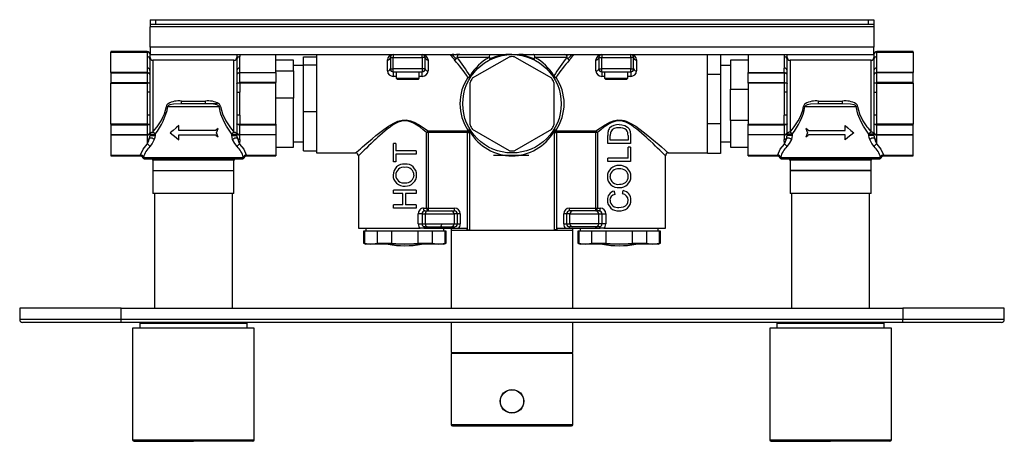
# Model space of a CAD drawing. Units: millimetres. Extents: x 211 to 1323, y 311 to 1149.
# Drawn here: x 211 to 551, y 311 to 456 of the extents above; entities that cross this region are included whole.
import ezdxf

# ---------------------------------------------------------------- set-up
doc = ezdxf.new("R2010")
doc.units = ezdxf.units.MM

msp = doc.modelspace()

# ---------------------------------------------------------------- linework, layer by layer
at = {"color": 7, "linetype": 'Continuous', "lineweight": 25}
for p, q in [((255.89, 456.42), (255.89, 454.92)), ((255.89, 456.42), (257.89, 456.42)), ((257.89, 454.92), (257.89, 456.42)), ((257.89, 456.42), (503.89, 456.42)), ((503.89, 456.42), (503.89, 454.92)), ((503.89, 456.42), (505.89, 456.42)), ((505.89, 456.42), (505.89, 454.92)), ((255.89, 454.92), (257.89, 454.92)), ((255.89, 454.92), (255.89, 453.92)), ((505.89, 453.92), (255.89, 453.92)), ((255.89, 446.92), (255.89, 453.92)), ((257.89, 454.92), (503.89, 454.92)), ((503.89, 454.92), (505.89, 454.92)), ((505.89, 454.92), (505.89, 453.92)), ((505.89, 453.92), (505.89, 446.92)), ((254.89, 445.42), (242.39, 445.42)), ((242.39, 445.42), (242.39, 445.32)), ((505.89, 446.92), (255.89, 446.92)), ((255.89, 446.92), (255.89, 444.42)), ((505.89, 444.42), (505.89, 446.92)), ((519.39, 445.42), (506.89, 445.42)), ((519.39, 445.32), (519.39, 445.42)), ((242.39, 445.32), (254.89, 445.32)), ((242.39, 445.32), (242.39, 445.25)), ((242.39, 445.25), (254.89, 445.25)), ((242.39, 438.17), (242.39, 445.25)), ((254.89, 445.32), (254.89, 445.25)), ((254.89, 445.25), (254.89, 443.69)), ((254.89, 443.69), (254.89, 439.73)), ((255.89, 444.42), (255.89, 444.34)), ((255.89, 444.42), (505.89, 444.42)), ((255.89, 442.83), (255.89, 444.34)), ((284.89, 442.42), (256.89, 442.42)), ((285.89, 444.34), (285.9, 444.42)), ((285.89, 444.34), (285.89, 442.83)), ((286.89, 439.73), (286.89, 443.69)), ((299.39, 438.17), (299.39, 444.42)), ((305.39, 442.42), (299.39, 442.42)), ((305.39, 438.83), (305.39, 442.42)), ((308.89, 443.64), (313.39, 443.64)), ((308.89, 440.79), (308.89, 443.64)), ((313.39, 444.42), (313.39, 440.9)), ((337.89, 438.75), (337.89, 442.53)), ((338.89, 443.42), (339.89, 443.42)), ((338.89, 443.42), (338.89, 439.42)), ((339.89, 444.42), (339.89, 443.42)), ((339.89, 439.42), (339.89, 443.42)), ((339.89, 443.42), (349.89, 443.42)), ((349.89, 443.42), (349.89, 444.42)), ((349.89, 443.42), (349.89, 439.42)), ((350.89, 443.42), (349.89, 443.42)), ((350.89, 439.42), (350.89, 443.42)), ((351.89, 442.53), (351.89, 438.75)), ((362.88, 444.42), (361.75, 444.42)), ((373.03, 443.42), (361.96, 443.42)), ((367.29, 436.31), (379.99, 443.65)), ((381.79, 443.65), (394.49, 436.31)), ((399.82, 443.42), (388.75, 443.42)), ((401.44, 444.42), (401.43, 444.42)), ((409.89, 438.75), (409.89, 442.53)), ((410.89, 443.42), (410.89, 439.42)), ((410.89, 443.42), (411.89, 443.42)), ((411.89, 444.42), (411.89, 443.42)), ((411.89, 439.42), (411.89, 443.42)), ((411.89, 443.42), (421.89, 443.42)), ((421.89, 443.42), (421.89, 444.42)), ((421.89, 443.42), (421.89, 439.42)), ((422.89, 443.42), (421.89, 443.42)), ((422.89, 439.42), (422.89, 443.42)), ((423.89, 442.53), (423.89, 438.75)), ((448.39, 437.94), (448.39, 444.42)), ((452.89, 444.42), (452.89, 437.67)), ((462.39, 442.42), (456.39, 442.42)), ((456.39, 442.42), (456.39, 432.4)), ((462.39, 444.42), (462.39, 438.17)), ((474.89, 443.69), (474.89, 439.73)), ((475.89, 444.42), (475.89, 444.34)), ((475.89, 442.83), (475.89, 444.34)), ((504.89, 442.42), (476.89, 442.42)), ((505.89, 444.34), (505.9, 444.42)), ((505.89, 444.34), (505.89, 442.83)), ((506.89, 445.32), (506.89, 445.25)), ((519.39, 445.32), (506.89, 445.32)), ((506.89, 443.69), (506.89, 445.25)), ((506.89, 445.25), (519.39, 445.25)), ((506.89, 439.73), (506.89, 443.69)), ((519.39, 445.25), (519.39, 445.32)), ((519.39, 445.25), (519.39, 438.17)), ((254.89, 439.73), (254.89, 438.17)), ((255.89, 437.35), (255.89, 438.86)), ((285.89, 438.86), (285.89, 437.35)), ((286.89, 438.17), (286.89, 439.73)), ((299.39, 438.83), (305.39, 438.83)), ((308.89, 440.62), (305.39, 440.62)), ((305.39, 438.83), (305.39, 429.37)), ((308.89, 440.79), (313.39, 440.79)), ((308.89, 424.58), (308.89, 440.79)), ((313.39, 440.9), (313.39, 440.79)), ((313.39, 440.79), (313.39, 440.18)), ((313.39, 440.18), (313.39, 427.42)), ((338.89, 439.42), (339.89, 439.42)), ((349.89, 439.42), (339.89, 439.42)), ((339.89, 438.42), (339.89, 439.42)), ((350.89, 439.42), (349.89, 439.42)), ((349.89, 439.42), (349.89, 438.42)), ((410.89, 439.42), (411.89, 439.42)), ((421.89, 439.42), (411.89, 439.42)), ((411.89, 438.42), (411.89, 439.42)), ((421.89, 439.42), (422.89, 439.42)), ((421.89, 438.42), (421.89, 439.42)), ((456.39, 440.62), (452.89, 440.62)), ((474.89, 438.17), (474.89, 439.73)), ((475.89, 437.35), (475.89, 438.86)), ((505.89, 438.86), (505.89, 437.35)), ((506.89, 438.17), (506.89, 439.73)), ((254.89, 438.17), (242.39, 438.17)), ((242.39, 438.17), (242.39, 438.03)), ((242.39, 438.03), (254.89, 438.03)), ((242.39, 438.03), (242.39, 434.71)), ((254.89, 438.03), (254.89, 438.17)), ((254.89, 438.03), (254.89, 434.71)), ((255.89, 434.4), (255.89, 437.35)), ((285.89, 437.35), (285.89, 434.4)), ((286.89, 438.03), (286.89, 438.17)), ((286.89, 438.17), (299.39, 438.17)), ((286.89, 434.71), (286.89, 438.03)), ((299.39, 438.03), (286.89, 438.03)), ((299.39, 438.17), (299.39, 438.03)), ((299.39, 438.03), (299.39, 434.71)), ((339.89, 438.42), (349.89, 438.42)), ((339.89, 438.42), (339.89, 436.87)), ((340.89, 438.42), (340.89, 436.22)), ((340.89, 436.22), (341.19, 435.92)), ((340.89, 436.22), (348.89, 436.22)), ((341.19, 435.92), (348.59, 435.92)), ((348.59, 435.92), (348.89, 436.22)), ((348.89, 436.22), (348.89, 438.42)), ((349.89, 436.87), (349.89, 438.42)), ((411.89, 438.42), (421.89, 438.42)), ((411.89, 438.42), (411.89, 436.87)), ((412.89, 438.42), (412.89, 436.22)), ((412.89, 436.22), (413.19, 435.92)), ((412.89, 436.22), (420.89, 436.22)), ((413.19, 435.92), (420.59, 435.92)), ((420.59, 435.92), (420.89, 436.22)), ((420.89, 436.22), (420.89, 438.42)), ((421.89, 438.42), (421.89, 436.87)), ((448.39, 437.67), (448.39, 437.94)), ((448.39, 437.67), (452.89, 437.67)), ((448.39, 437.02), (448.39, 437.67)), ((448.39, 427.42), (448.39, 437.02)), ((452.89, 437.67), (452.89, 420.46)), ((462.39, 438.17), (474.89, 438.17)), ((462.39, 438.03), (462.39, 438.17)), ((462.39, 438.03), (474.89, 438.03)), ((462.39, 434.71), (462.39, 438.03)), ((474.89, 438.03), (474.89, 438.17)), ((474.89, 438.03), (474.89, 434.71)), ((475.89, 434.4), (475.89, 437.35)), ((505.89, 437.35), (505.89, 434.4)), ((506.89, 438.03), (506.89, 438.17)), ((519.39, 438.17), (506.89, 438.17)), ((506.89, 434.71), (506.89, 438.03)), ((519.39, 438.03), (506.89, 438.03)), ((519.39, 438.03), (519.39, 438.17)), ((519.39, 434.71), (519.39, 438.03)), ((242.39, 434.71), (254.89, 434.71)), ((242.39, 434.71), (242.39, 434.51)), ((242.39, 420.33), (242.39, 434.51)), ((242.39, 434.51), (254.89, 434.51)), ((254.89, 434.71), (254.89, 434.51)), ((254.89, 434.51), (254.89, 431.39)), ((255.89, 434.41), (255.89, 434.4)), ((255.89, 431.39), (255.89, 434.4)), ((285.89, 434.4), (285.9, 434.41)), ((285.89, 434.4), (285.89, 431.39)), ((286.89, 434.71), (286.89, 434.51)), ((299.39, 434.71), (286.89, 434.71)), ((286.89, 434.51), (286.89, 431.39)), ((299.39, 434.51), (286.89, 434.51)), ((299.39, 434.51), (299.39, 434.71)), ((299.39, 420.33), (299.39, 434.51)), ((366.39, 420.08), (366.39, 434.76)), ((395.39, 434.76), (395.39, 420.08)), ((456.39, 432.4), (462.39, 432.4)), ((456.39, 421.63), (456.39, 432.4)), ((462.39, 434.51), (462.39, 434.71)), ((462.39, 434.71), (474.89, 434.71)), ((462.39, 434.51), (462.39, 420.33)), ((474.89, 434.51), (462.39, 434.51)), ((474.89, 434.71), (474.89, 434.51)), ((474.89, 434.51), (474.89, 431.39)), ((475.89, 434.41), (475.89, 434.4)), ((475.89, 431.39), (475.89, 434.4)), ((505.89, 434.4), (505.9, 434.41)), ((505.89, 434.4), (505.89, 431.39)), ((506.89, 434.71), (506.89, 434.51)), ((519.39, 434.71), (506.89, 434.71)), ((506.89, 431.39), (506.89, 434.51)), ((506.89, 434.51), (519.39, 434.51)), ((519.39, 434.51), (519.39, 434.71)), ((519.39, 434.51), (519.39, 420.33)), ((254.89, 431.39), (254.89, 423.45)), ((255.89, 431.39), (254.89, 431.39)), ((255.92, 427.42), (255.89, 431.39)), ((285.89, 431.39), (285.86, 427.42)), ((285.89, 431.39), (286.89, 431.39)), ((286.89, 423.45), (286.89, 431.39)), ((305.39, 429.37), (299.39, 429.37)), ((305.39, 412.42), (305.39, 429.37)), ((474.89, 431.39), (474.89, 423.45)), ((475.89, 431.39), (474.89, 431.39)), ((475.92, 427.42), (475.89, 431.39)), ((505.89, 431.39), (505.86, 427.42)), ((505.89, 431.39), (506.89, 431.39)), ((506.89, 423.45), (506.89, 431.39)), ((255.89, 423.45), (255.92, 427.42)), ((262.06, 426.42), (279.73, 426.42)), ((266.74, 428.36), (275.05, 428.36)), ((266.74, 427.42), (266.74, 428.36)), ((275.05, 427.42), (266.74, 427.42)), ((279.09, 427.37), (274.77, 427.37)), ((275.05, 427.42), (275.05, 428.36)), ((285.86, 427.42), (285.89, 423.45)), ((313.39, 427.42), (313.39, 425.19)), ((313.39, 425.19), (313.39, 424.58)), ((448.39, 421.11), (448.39, 427.42)), ((475.89, 423.45), (475.92, 427.42)), ((482.06, 426.42), (499.73, 426.42)), ((486.74, 428.36), (495.05, 428.36)), ((486.74, 427.42), (486.74, 428.36)), ((490.89, 427.42), (486.74, 427.42)), ((495.05, 427.42), (490.89, 427.42)), ((495.05, 427.42), (495.05, 428.36)), ((505.86, 427.42), (505.89, 423.45)), ((254.89, 423.45), (254.89, 420.33)), ((255.89, 423.45), (254.89, 423.45)), ((255.89, 420.44), (255.89, 423.45)), ((285.89, 423.45), (285.89, 420.44)), ((286.89, 423.45), (285.89, 423.45)), ((286.89, 423.45), (286.89, 420.33)), ((313.39, 424.58), (308.89, 424.58)), ((308.89, 411.2), (308.89, 424.58)), ((313.39, 424.58), (313.39, 424.07)), ((313.39, 424.07), (313.39, 411.71)), ((462.39, 421.63), (456.39, 421.63)), ((456.39, 421.63), (456.39, 412.42)), ((474.89, 420.33), (474.89, 423.45)), ((475.89, 423.45), (474.89, 423.45)), ((475.89, 420.44), (475.89, 423.45)), ((505.89, 423.45), (505.89, 420.44)), ((506.89, 423.45), (505.89, 423.45)), ((506.89, 420.33), (506.89, 423.45)), ((254.89, 420.33), (242.39, 420.33)), ((242.39, 420.33), (242.39, 420.13)), ((242.39, 420.13), (254.89, 420.13)), ((242.39, 420.13), (242.39, 416.81)), ((254.89, 420.13), (254.89, 420.33)), ((254.89, 420.13), (254.89, 416.81)), ((255.89, 420.44), (255.89, 420.43)), ((255.89, 417.49), (255.89, 420.44)), ((265.89, 418.17), (265.89, 419.92)), ((278.89, 417.42), (279.39, 418.92)), ((285.9, 420.43), (285.89, 420.44)), ((285.89, 420.44), (285.89, 417.49)), ((286.89, 420.33), (299.39, 420.33)), ((286.89, 420.13), (286.89, 420.33)), ((286.89, 420.13), (299.39, 420.13)), ((286.89, 416.81), (286.89, 420.13)), ((299.39, 420.33), (299.39, 420.13)), ((299.39, 420.13), (299.39, 416.81)), ((365.49, 418.02), (365.69, 418.32)), ((379.99, 411.2), (367.29, 418.53)), ((394.49, 418.53), (381.79, 411.2)), ((396.09, 418.32), (396.29, 418.02)), ((448.39, 420.46), (448.39, 421.11)), ((452.89, 420.46), (448.39, 420.46)), ((448.39, 420.07), (448.39, 420.46)), ((448.39, 410.6), (448.39, 420.07)), ((452.89, 420.46), (452.89, 410.2)), ((462.39, 420.33), (474.89, 420.33)), ((462.39, 420.13), (462.39, 420.33)), ((462.39, 420.13), (474.89, 420.13)), ((462.39, 416.81), (462.39, 420.13)), ((474.89, 420.13), (474.89, 420.33)), ((474.89, 420.13), (474.89, 416.81)), ((475.89, 420.44), (475.89, 420.43)), ((475.89, 417.49), (475.89, 420.44)), ((482.39, 418.92), (482.89, 417.42)), ((495.89, 418.17), (495.89, 419.92)), ((505.9, 420.43), (505.89, 420.44)), ((505.89, 420.44), (505.89, 417.49)), ((519.39, 420.33), (506.89, 420.33)), ((506.89, 420.33), (506.89, 420.13)), ((506.89, 420.13), (519.39, 420.13)), ((506.89, 416.81), (506.89, 420.13)), ((519.39, 420.13), (519.39, 420.33)), ((519.39, 416.81), (519.39, 420.13)), ((242.39, 416.81), (254.89, 416.81)), ((242.39, 416.81), (242.39, 416.68)), ((242.39, 416.68), (254.89, 416.68)), ((242.39, 416.68), (242.39, 409.59)), ((254.89, 416.81), (254.89, 416.68)), ((254.89, 416.68), (254.89, 415.12)), ((254.89, 415.12), (254.95, 413.5)), ((255.89, 416.5), (255.89, 417.49)), ((255.89, 416.94), (257.65, 416.94)), ((255.89, 416.5), (257.65, 416.5)), ((257.65, 416.94), (257.65, 416.5)), ((278.49, 418.17), (265.89, 418.17)), ((265.89, 416.67), (278.49, 416.67)), ((265.89, 414.92), (265.89, 416.67)), ((279.39, 415.92), (278.89, 417.42)), ((284.14, 416.5), (284.14, 416.94)), ((284.14, 416.94), (285.89, 416.94)), ((284.14, 416.5), (285.89, 416.5)), ((285.89, 417.49), (285.89, 416.5)), ((286.89, 415.12), (286.83, 413.5)), ((286.89, 416.81), (299.39, 416.81)), ((286.89, 416.68), (286.89, 416.81)), ((299.39, 416.68), (286.89, 416.68)), ((286.89, 415.12), (286.89, 416.68)), ((299.39, 416.68), (299.39, 416.81)), ((299.39, 416.68), (299.39, 409.59)), ((351.42, 391.42), (351.42, 417.47)), ((351.89, 417.47), (351.42, 417.47)), ((351.89, 418.02), (365.49, 418.02)), ((351.89, 417.47), (351.89, 418.02)), ((365.49, 417.47), (351.89, 417.47)), ((351.89, 417.47), (351.89, 391.42)), ((365.49, 418.02), (365.49, 417.47)), ((365.49, 417.47), (366.21, 417.47)), ((365.49, 383.92), (365.49, 417.47)), ((366.4, 417.78), (366.21, 417.47)), ((366.21, 417.47), (366.21, 383.92)), ((366.7, 418.07), (366.7, 417.92)), ((395.58, 417.47), (395.39, 417.78)), ((395.58, 383.92), (395.58, 417.47)), ((395.58, 417.47), (396.29, 417.47)), ((396.29, 418.02), (409.89, 418.02)), ((396.29, 417.47), (396.29, 418.02)), ((396.29, 417.47), (396.29, 383.92)), ((409.89, 417.47), (396.29, 417.47)), ((409.89, 418.02), (409.89, 417.47)), ((410.36, 417.47), (409.89, 417.47)), ((409.89, 391.42), (409.89, 417.47)), ((410.36, 417.47), (410.36, 391.42)), ((413.93, 413.66), (413.93, 416.4)), ((414.83, 414.79), (414.83, 416.41)), ((420.95, 416.44), (420.95, 414.79)), ((421.85, 416.53), (421.85, 413.66)), ((462.39, 416.81), (474.89, 416.81)), ((462.39, 416.81), (462.39, 416.68)), ((474.89, 416.68), (462.39, 416.68)), ((462.39, 409.59), (462.39, 416.68)), ((474.89, 416.81), (474.89, 416.68)), ((474.89, 416.68), (474.89, 415.12)), ((474.95, 413.5), (474.89, 415.12)), ((475.89, 416.5), (475.89, 417.49)), ((477.65, 416.94), (475.89, 416.94)), ((477.65, 416.5), (475.89, 416.5)), ((477.65, 416.94), (477.65, 416.5)), ((482.89, 417.42), (482.39, 415.92)), ((483.29, 418.17), (495.89, 418.17)), ((495.89, 416.67), (483.29, 416.67)), ((495.89, 414.92), (495.89, 416.67)), ((504.14, 416.5), (504.14, 416.94)), ((505.89, 416.94), (504.14, 416.94)), ((505.89, 416.5), (504.14, 416.5)), ((505.89, 417.49), (505.89, 416.5)), ((506.83, 413.5), (506.89, 415.12)), ((506.89, 416.81), (519.39, 416.81)), ((506.89, 416.68), (506.89, 416.81)), ((506.89, 416.68), (519.39, 416.68)), ((506.89, 415.12), (506.89, 416.68)), ((519.39, 416.68), (519.39, 416.81)), ((519.39, 409.59), (519.39, 416.68)), ((299.39, 412.42), (305.39, 412.42)), ((305.39, 414.22), (308.89, 414.22)), ((313.39, 411.71), (313.39, 411.2)), ((340.83, 413.68), (339.93, 413.68)), ((339.93, 407.42), (339.93, 413.68)), ((340.83, 413.68), (340.83, 411.11)), ((421.85, 413.66), (413.93, 413.66)), ((420.95, 414.79), (414.83, 414.79)), ((421.85, 412.43), (420.95, 412.43)), ((420.95, 408.64), (420.95, 412.43)), ((421.85, 412.43), (421.85, 407.51)), ((452.89, 414.22), (456.39, 414.22)), ((456.39, 412.42), (462.39, 412.42)), ((252.59, 409.59), (242.39, 409.59)), ((242.39, 409.59), (242.39, 409.52)), ((252.56, 409.52), (242.39, 409.52)), ((242.39, 409.52), (242.39, 409.42)), ((242.39, 409.42), (252.56, 409.42)), ((252.63, 409.79), (252.59, 409.59)), ((253.57, 408.85), (253.51, 408.79)), ((253.62, 408.92), (253.57, 408.85)), ((253.62, 408.92), (288.17, 408.92)), ((253.89, 408.42), (287.89, 408.42)), ((288.21, 408.85), (288.17, 408.92)), ((288.27, 408.79), (288.21, 408.85)), ((289.15, 409.79), (289.19, 409.59)), ((289.19, 409.59), (299.39, 409.59)), ((299.39, 409.52), (289.23, 409.52)), ((289.23, 409.42), (299.39, 409.42)), ((299.39, 409.52), (299.39, 409.59)), ((299.39, 409.52), (299.39, 409.42)), ((308.89, 411.2), (313.39, 411.2)), ((313.39, 411.2), (313.39, 410.42)), ((313.39, 410.42), (326.91, 410.42)), ((327.89, 409.46), (327.89, 384.42)), ((347.85, 411.11), (340.83, 411.11)), ((347.85, 409.98), (340.83, 409.98)), ((340.83, 409.98), (340.83, 407.42)), ((347.85, 411.11), (347.85, 409.98)), ((374.54, 409.64), (386.73, 409.64)), ((413.93, 407.51), (413.93, 408.64)), ((420.95, 408.64), (413.93, 408.64)), ((433.89, 384.42), (433.89, 409.46)), ((434.88, 410.42), (448.39, 410.42)), ((448.39, 410.2), (448.39, 410.6)), ((452.89, 410.2), (448.39, 410.2)), ((462.39, 409.59), (472.59, 409.59)), ((462.39, 409.59), (462.39, 409.52)), ((472.56, 409.52), (462.39, 409.52)), ((462.39, 409.42), (462.39, 409.52)), ((462.39, 409.42), (472.56, 409.42)), ((472.59, 409.59), (472.63, 409.79)), ((473.57, 408.85), (473.51, 408.79)), ((473.62, 408.92), (473.57, 408.85)), ((473.62, 408.92), (508.17, 408.92)), ((473.89, 408.42), (490.89, 408.42)), ((490.89, 408.42), (507.89, 408.42)), ((508.21, 408.85), (508.17, 408.92)), ((508.27, 408.79), (508.21, 408.85)), ((509.15, 409.79), (509.19, 409.59)), ((519.39, 409.59), (509.19, 409.59)), ((519.39, 409.52), (509.23, 409.52)), ((509.23, 409.42), (519.39, 409.42)), ((519.39, 409.52), (519.39, 409.59)), ((519.39, 409.42), (519.39, 409.52)), ((256.89, 407.92), (256.89, 404.42)), ((284.89, 404.42), (284.89, 407.92)), ((340.83, 407.42), (339.93, 407.42)), ((421.85, 407.51), (413.93, 407.51)), ((476.89, 407.92), (476.89, 404.42)), ((504.89, 404.42), (504.89, 407.92)), ((256.89, 404.42), (256.89, 396.42)), ((256.89, 404.42), (284.89, 404.42)), ((284.89, 396.42), (284.89, 404.42)), ((476.89, 404.42), (476.89, 396.42)), ((476.89, 404.42), (490.89, 404.42)), ((504.46, 404.42), (476.89, 404.42)), ((490.89, 404.42), (504.89, 404.42)), ((504.89, 404.42), (504.46, 404.42)), ((504.89, 396.42), (504.89, 404.42)), ((284.89, 396.42), (256.89, 396.42)), ((257.39, 396.42), (257.39, 356.92)), ((284.39, 356.92), (284.39, 396.42)), ((339.93, 396.45), (339.93, 397.57)), ((347.85, 397.57), (339.93, 397.57)), ((343.17, 396.45), (339.93, 396.45)), ((343.17, 392.55), (343.17, 396.45)), ((347.85, 396.45), (344.1, 396.45)), ((344.1, 396.45), (344.1, 392.55)), ((347.85, 397.57), (347.85, 396.45)), ((504.46, 396.42), (476.89, 396.42)), ((477.39, 396.42), (477.39, 356.92)), ((504.39, 356.92), (504.39, 396.42)), ((504.89, 396.42), (504.46, 396.42)), ((339.93, 391.42), (339.93, 392.55)), ((343.17, 392.55), (339.93, 392.55)), ((347.85, 391.42), (339.93, 391.42)), ((347.85, 392.55), (344.1, 392.55)), ((347.85, 392.55), (347.85, 391.42)), ((350.38, 391.42), (351.42, 391.42)), ((351.42, 391.42), (351.89, 391.42)), ((351.89, 391.42), (361.03, 391.42)), ((351.89, 391.42), (351.89, 390.42)), ((361.03, 390.42), (361.03, 391.42)), ((400.75, 391.42), (409.89, 391.42)), ((400.75, 390.42), (400.75, 391.42)), ((409.89, 390.42), (409.89, 391.42)), ((409.89, 391.42), (410.36, 391.42)), ((410.36, 391.42), (411.41, 391.42)), ((348.53, 385.92), (348.53, 389.42)), ((349.82, 389.42), (348.53, 389.42)), ((349.82, 389.42), (350.9, 389.42)), ((349.82, 389.42), (349.82, 385.92)), ((350.78, 390.42), (351.9, 390.42)), ((350.9, 389.42), (360.88, 389.42)), ((350.9, 389.42), (350.9, 385.92)), ((351.9, 390.42), (355.89, 390.42)), ((355.89, 390.42), (359.89, 390.42)), ((359.89, 390.42), (361.03, 390.42)), ((360.88, 389.42), (360.88, 385.92)), ((362.04, 389.42), (360.88, 389.42)), ((362.04, 385.92), (362.04, 389.42)), ((363.04, 389.42), (362.04, 389.42)), ((363.04, 389.42), (363.04, 385.92)), ((399.74, 389.42), (398.75, 389.42)), ((398.75, 385.92), (398.75, 389.42)), ((399.74, 389.42), (399.74, 385.92)), ((400.9, 389.42), (399.74, 389.42)), ((401.9, 390.42), (400.75, 390.42)), ((400.9, 385.92), (400.9, 389.42)), ((400.9, 389.42), (410.88, 389.42)), ((409.89, 390.42), (401.9, 390.42)), ((411, 390.42), (409.89, 390.42)), ((410.88, 385.92), (410.88, 389.42)), ((410.88, 389.42), (411.97, 389.42)), ((411.97, 385.92), (411.97, 389.42)), ((411.97, 389.42), (413.25, 389.42)), ((413.25, 389.42), (413.25, 385.92)), ((327.89, 384.42), (349.16, 384.42)), ((330.39, 384.42), (330.39, 383.42)), ((348.53, 385.92), (349.82, 385.92)), ((350.43, 384.42), (349.16, 384.42)), ((349.82, 385.92), (350.9, 385.92)), ((350.43, 384.42), (351.48, 384.42)), ((350.78, 384.92), (351.9, 384.92)), ((350.9, 385.92), (360.88, 385.92)), ((351.48, 384.42), (351.89, 384.42)), ((351.89, 384.42), (351.89, 384.92)), ((351.89, 384.42), (361.03, 384.42)), ((351.9, 384.92), (355.89, 384.92)), ((355.89, 384.92), (359.89, 384.92)), ((357.39, 383.42), (357.39, 384.42)), ((359.89, 384.92), (361.03, 384.92)), ((359.89, 384.42), (359.89, 383.62)), ((360.88, 385.92), (362.04, 385.92)), ((361.03, 384.42), (361.03, 384.92)), ((361.03, 384.42), (362.36, 384.42)), ((362.04, 385.92), (363.04, 385.92)), ((362.36, 384.42), (365.24, 384.42)), ((365.24, 384.42), (365.24, 383.92)), ((396.54, 383.92), (396.54, 384.42)), ((396.54, 384.42), (399.42, 384.42)), ((398.75, 385.92), (399.74, 385.92)), ((399.42, 384.42), (400.75, 384.42)), ((399.74, 385.92), (400.9, 385.92)), ((401.9, 384.92), (400.75, 384.92)), ((400.75, 384.42), (400.75, 384.92)), ((400.75, 384.42), (409.89, 384.42)), ((410.88, 385.92), (400.9, 385.92)), ((401.89, 383.62), (401.89, 384.42)), ((409.89, 384.92), (401.9, 384.92)), ((404.39, 384.42), (404.39, 383.42)), ((411, 384.92), (409.89, 384.92)), ((409.89, 384.42), (409.89, 384.92)), ((409.89, 384.42), (410.3, 384.42)), ((410.3, 384.42), (411.35, 384.42)), ((411.97, 385.92), (410.88, 385.92)), ((412.63, 384.42), (411.35, 384.42)), ((413.25, 385.92), (411.97, 385.92)), ((412.63, 384.42), (433.89, 384.42)), ((431.39, 383.42), (431.39, 384.42)), ((329.64, 383.42), (329.64, 379.35)), ((329.92, 383.42), (329.64, 383.42)), ((329.92, 383.42), (329.92, 379.35)), ((332.2, 383.42), (329.92, 383.42)), ((334.48, 383.42), (332.2, 383.42)), ((334.48, 379.35), (334.48, 383.42)), ((339.33, 383.42), (334.48, 383.42)), ((339.33, 383.42), (339.33, 379.35)), ((343.89, 383.42), (339.33, 383.42)), ((348.45, 383.42), (343.89, 383.42)), ((348.45, 379.35), (348.45, 383.42)), ((353.3, 383.42), (348.45, 383.42)), ((353.3, 383.42), (353.3, 379.35)), ((355.58, 383.42), (353.3, 383.42)), ((357.86, 383.42), (355.58, 383.42)), ((357.86, 379.35), (357.86, 383.42)), ((358.14, 383.42), (357.86, 383.42)), ((358.14, 379.35), (358.14, 383.42)), ((359.84, 383.62), (359.84, 356.92)), ((401.94, 383.62), (359.84, 383.62)), ((365.24, 383.92), (365.2, 383.62)), ((365.24, 383.92), (365.49, 383.92)), ((365.49, 383.92), (366.21, 383.92)), ((366.21, 383.92), (366.18, 383.62)), ((395.6, 383.62), (395.58, 383.92)), ((396.29, 383.92), (395.58, 383.92)), ((396.29, 383.92), (396.54, 383.92)), ((396.59, 383.62), (396.54, 383.92)), ((401.94, 356.92), (401.94, 383.62)), ((403.64, 383.42), (403.64, 379.35)), ((403.92, 383.42), (403.64, 383.42)), ((403.92, 383.42), (403.92, 379.35)), ((406.2, 383.42), (403.92, 383.42)), ((408.48, 383.42), (406.2, 383.42)), ((408.48, 379.35), (408.48, 383.42)), ((413.33, 383.42), (408.48, 383.42)), ((413.33, 383.42), (413.33, 379.35)), ((417.89, 383.42), (413.33, 383.42)), ((422.45, 383.42), (417.89, 383.42)), ((422.45, 379.35), (422.45, 383.42)), ((427.3, 383.42), (422.45, 383.42)), ((427.3, 383.42), (427.3, 379.35)), ((429.58, 383.42), (427.3, 383.42)), ((431.86, 383.42), (429.58, 383.42)), ((431.86, 379.35), (431.86, 383.42)), ((432.14, 383.42), (431.86, 383.42)), ((432.14, 379.35), (432.14, 383.42)), ((329.64, 379.35), (330.39, 378.92)), ((329.64, 379.35), (329.92, 379.35)), ((329.92, 379.35), (332.2, 378.92)), ((332.2, 378.92), (330.39, 378.92)), ((332.2, 378.92), (334.48, 379.35)), ((343.89, 378.92), (332.2, 378.92)), ((334.48, 379.35), (339.33, 379.35)), ((339.33, 379.35), (343.89, 378.92)), ((343.89, 378.92), (348.45, 379.35)), ((355.58, 378.92), (343.89, 378.92)), ((348.45, 379.35), (353.3, 379.35)), ((353.3, 379.35), (355.58, 378.92)), ((355.58, 378.92), (357.86, 379.35)), ((357.39, 378.92), (355.58, 378.92)), ((357.39, 378.92), (358.14, 379.35)), ((357.86, 379.35), (358.14, 379.35)), ((403.64, 379.35), (404.39, 378.92)), ((403.64, 379.35), (403.92, 379.35)), ((403.92, 379.35), (406.2, 378.92)), ((406.2, 378.92), (404.39, 378.92)), ((406.2, 378.92), (408.48, 379.35)), ((417.89, 378.92), (406.2, 378.92)), ((408.48, 379.35), (413.33, 379.35)), ((413.33, 379.35), (417.89, 378.92)), ((417.89, 378.92), (422.45, 379.35)), ((429.58, 378.92), (417.89, 378.92)), ((422.45, 379.35), (427.3, 379.35)), ((427.3, 379.35), (429.58, 378.92)), ((429.58, 378.92), (431.86, 379.35)), ((431.39, 378.92), (429.58, 378.92)), ((431.39, 378.92), (432.14, 379.35)), ((431.86, 379.35), (432.14, 379.35)), ((210.89, 356.92), (210.89, 352.92)), ((245.88, 356.92), (210.89, 356.92)), ((245.88, 352.92), (245.88, 356.92)), ((245.88, 356.92), (515.88, 356.92)), ((515.88, 356.92), (515.88, 352.92)), ((550.89, 356.92), (515.88, 356.92)), ((550.89, 352.92), (550.89, 356.92)), ((245.88, 351.92), (211.89, 351.92)), ((515.88, 352.92), (245.88, 352.92)), ((515.88, 351.92), (245.88, 351.92)), ((252.69, 351.92), (252.39, 351.62)), ((252.39, 351.62), (252.39, 349.92)), ((252.44, 351.62), (252.39, 351.62)), ((289.39, 351.62), (252.44, 351.62)), ((289.39, 351.62), (289.09, 351.92)), ((289.39, 349.92), (289.39, 351.62)), ((359.84, 351.92), (359.84, 341.62)), ((401.94, 341.62), (401.94, 351.92)), ((472.69, 351.92), (472.39, 351.62)), ((472.39, 351.62), (472.39, 349.92)), ((473.35, 351.62), (472.39, 351.62)), ((509.39, 351.62), (473.35, 351.62)), ((509.39, 351.62), (509.09, 351.92)), ((509.39, 349.92), (509.39, 351.62)), ((549.89, 351.92), (515.88, 351.92)), ((249.89, 349.92), (249.89, 311.42)), ((291.89, 349.92), (249.89, 349.92)), ((291.89, 311.42), (291.89, 349.92)), ((469.89, 349.92), (469.89, 311.42)), ((511.89, 349.92), (469.89, 349.92)), ((511.89, 311.42), (511.89, 349.92)), ((359.84, 341.62), (401.94, 341.62)), ((359.89, 341.22), (359.89, 316.72)), ((401.89, 341.22), (359.89, 341.22)), ((368.14, 341.62), (368.14, 341.22)), ((393.64, 341.22), (393.64, 341.62)), ((401.89, 316.72), (401.89, 341.22)), ((378.89, 328.27), (378.89, 328.18)), ((382.89, 328.18), (382.89, 328.24)), ((360.39, 316.22), (401.39, 316.22)), ((250.39, 310.92), (270.89, 310.92)), ((291.39, 310.92), (270.89, 310.92)), ((470.39, 310.92), (490.89, 310.92)), ((511.39, 310.92), (490.89, 310.92))]:
    msp.add_line(p, q, dxfattribs=at)
at = {"color": 8, "linetype": 'Continuous', "lineweight": 25}
for p, q in [((254.89, 445.42), (254.89, 445.32)), ((506.89, 445.32), (506.89, 445.42)), ((256.89, 442.42), (256.89, 417.6)), ((284.89, 417.6), (284.89, 442.42)), ((286.89, 444.42), (286.89, 443.69)), ((474.89, 444.42), (474.89, 443.69)), ((476.89, 442.42), (476.89, 417.6)), ((504.89, 417.6), (504.89, 442.42)), ((340.89, 436.87), (339.89, 436.87)), ((349.89, 436.87), (348.89, 436.87)), ((412.89, 436.87), (411.89, 436.87)), ((421.89, 436.87), (420.89, 436.87)), ((252.48, 409.42), (252.56, 409.52)), ((289.23, 409.52), (289.31, 409.42)), ((472.48, 409.42), (472.56, 409.52)), ((509.23, 409.52), (509.31, 409.42)), ((284.89, 407.92), (256.89, 407.92)), ((490.89, 407.92), (476.89, 407.92)), ((504.89, 407.92), (490.89, 407.92)), ((356.64, 384.92), (356.19, 384.92)), ((245.88, 352.92), (210.89, 352.92)), ((550.89, 352.92), (515.88, 352.92)), ((359.89, 316.72), (401.89, 316.72)), ((249.89, 311.42), (291.89, 311.42)), ((469.89, 311.42), (511.89, 311.42))]:
    msp.add_line(p, q, dxfattribs=at)
at = {"color": 7, "linetype": 'Continuous', "lineweight": 25, "flags": 128}
for points in [[(255.89, 438.86), (255.92, 441.06), (255.89, 442.83)], [(285.89, 442.83), (285.86, 441.06), (285.89, 438.86)], [(360.26, 444.41), (360.26, 444.41), (360.23, 444.4)], [(362.21, 444.13), (360.86, 444.38), (360.26, 444.42)], [(361.61, 442.86), (361.75, 443.03), (361.85, 443.21), (361.92, 443.36), (361.94, 443.4), (361.95, 443.42), (361.96, 443.42)], [(362.21, 444.13), (362.06, 443.94), (361.97, 443.73), (361.94, 443.52), (361.95, 443.46), (361.95, 443.44), (361.96, 443.42)], [(373.03, 443.42), (373.05, 443.42), (373.08, 443.4), (373.12, 443.36), (373.19, 443.21), (373.23, 443.03), (373.24, 442.86)], [(373.41, 444.42), (373.3, 444.36), (373.3, 444.36), (373.29, 444.35), (373.27, 444.31), (373.2, 444.13)], [(388.58, 444.13), (388.54, 444.26), (388.49, 444.35), (388.43, 444.4), (388.37, 444.42)], [(388.54, 442.86), (388.57, 443.09), (388.62, 443.27), (388.69, 443.38), (388.72, 443.41), (388.74, 443.42), (388.75, 443.42)], [(399.57, 444.13), (400.92, 444.38), (401.52, 444.42)], [(399.57, 444.13), (399.74, 443.91), (399.81, 443.73), (399.85, 443.52), (399.84, 443.46), (399.83, 443.44), (399.82, 443.42)], [(399.82, 443.42), (399.83, 443.42), (399.84, 443.4), (399.87, 443.36), (399.93, 443.21), (400.03, 443.03), (400.17, 442.86)], [(401.55, 444.4), (401.52, 444.41), (401.52, 444.41)], [(475.89, 438.86), (475.92, 441.06), (475.89, 442.83)], [(505.89, 442.83), (505.86, 441.06), (505.89, 438.86)], [(255.89, 437.35), (255.86, 437.51), (255.79, 437.64), (255.6, 437.83), (255.44, 437.91), (255.27, 437.98), (254.89, 438.03)], [(286.89, 438.03), (286.89, 438.03), (286.84, 438.03), (286.7, 438.01), (286.43, 437.95), (286.18, 437.83), (285.99, 437.64), (285.92, 437.51), (285.89, 437.35)], [(365.69, 436.52), (365.96, 436.43), (366.22, 436.39), (366.42, 436.43), (366.53, 436.52)], [(395.25, 436.52), (395.37, 436.43), (395.57, 436.39), (395.82, 436.43), (396.09, 436.52)], [(475.89, 437.35), (475.86, 437.51), (475.79, 437.64), (475.6, 437.83), (475.44, 437.91), (475.27, 437.98), (474.89, 438.03)], [(506.89, 438.03), (506.89, 438.03), (506.84, 438.03), (506.7, 438.01), (506.43, 437.95), (506.18, 437.83), (505.99, 437.64), (505.92, 437.51), (505.89, 437.35)], [(254.89, 434.71), (254.9, 434.71), (254.94, 434.71), (255.09, 434.71), (255.36, 434.68), (255.6, 434.62), (255.79, 434.54), (255.86, 434.48), (255.89, 434.4)], [(285.89, 434.4), (285.92, 434.48), (285.99, 434.54), (286.18, 434.62), (286.34, 434.66), (286.52, 434.69), (286.89, 434.71)], [(474.89, 434.71), (474.9, 434.71), (474.94, 434.71), (475.09, 434.71), (475.36, 434.68), (475.6, 434.62), (475.79, 434.54), (475.86, 434.48), (475.89, 434.4)], [(505.89, 434.4), (505.92, 434.48), (505.99, 434.54), (506.18, 434.62), (506.34, 434.66), (506.52, 434.69), (506.89, 434.71)], [(256.89, 417.6), (257.6, 418.51), (258.31, 419.47), (259.01, 420.47), (259.69, 421.54), (260.36, 422.76), (260.86, 423.88), (261.29, 425.15), (261.55, 426.48)], [(266.74, 427.42), (263.98, 427.29), (262.78, 427.01), (262.3, 426.76), (262.14, 426.6), (262.08, 426.51), (262.06, 426.42)], [(279.73, 426.42), (279.7, 426.51), (279.64, 426.6), (279.48, 426.76), (279, 427.01), (277.8, 427.29), (275.05, 427.42)], [(284.14, 416.94), (283.22, 418.28), (282.31, 419.71), (281.46, 421.21), (280.3, 423.87), (279.73, 426.42)], [(280.23, 426.48), (280.92, 423.88), (282.09, 421.55), (283.47, 419.47), (283.71, 419.13), (284.18, 418.51), (284.89, 417.6)], [(476.89, 417.6), (477.6, 418.51), (478.31, 419.47), (479.01, 420.47), (479.69, 421.54), (480.36, 422.76), (480.86, 423.88), (481.29, 425.15), (481.55, 426.48)], [(486.74, 427.42), (483.98, 427.29), (482.78, 427.01), (482.3, 426.76), (482.14, 426.6), (482.08, 426.51), (482.06, 426.42)], [(499.73, 426.42), (499.7, 426.51), (499.64, 426.6), (499.48, 426.76), (499, 427.01), (497.8, 427.29), (495.05, 427.42)], [(504.14, 416.94), (503.22, 418.28), (502.31, 419.71), (501.46, 421.21), (500.3, 423.87), (499.73, 426.42)], [(500.23, 426.48), (500.92, 423.88), (502.09, 421.55), (503.47, 419.47), (503.71, 419.13), (504.18, 418.51), (504.89, 417.6)], [(255.89, 420.44), (255.86, 420.37), (255.79, 420.3), (255.6, 420.22), (255.44, 420.18), (255.27, 420.15), (254.89, 420.13)], [(265.89, 419.92), (264.87, 419.07), (263.87, 418.23), (262.89, 417.42)], [(279.39, 418.92), (279.09, 418.67), (278.79, 418.42), (278.49, 418.17)], [(286.89, 420.13), (286.89, 420.13), (286.84, 420.13), (286.7, 420.14), (286.43, 420.16), (286.18, 420.22), (285.99, 420.3), (285.92, 420.37), (285.89, 420.44)], [(351.42, 417.47), (350.25, 418.44), (349.15, 419.28), (348.02, 420.05), (347.07, 420.61), (346.07, 421.07), (345, 421.39), (343.89, 421.5)], [(366.53, 418.32), (366.42, 418.42), (366.22, 418.45), (365.96, 418.42), (365.69, 418.32)], [(396.09, 418.32), (395.82, 418.42), (395.57, 418.45), (395.37, 418.42), (395.25, 418.32)], [(417.89, 421.5), (416.78, 421.39), (415.71, 421.07), (415.1, 420.8), (414.44, 420.46), (413.76, 420.05), (412.63, 419.28), (411.53, 418.44), (410.36, 417.47)], [(417.85, 420.23), (418.85, 420.15), (419.81, 419.9), (420.74, 419.38), (421.35, 418.72), (421.7, 417.89), (421.85, 416.53)], [(475.89, 420.44), (475.86, 420.37), (475.79, 420.3), (475.6, 420.22), (475.44, 420.18), (475.27, 420.15), (474.89, 420.13)], [(483.29, 418.17), (482.99, 418.42), (482.69, 418.67), (482.39, 418.92)], [(495.89, 419.92), (496.91, 419.07), (497.92, 418.23), (498.89, 417.42)], [(506.89, 420.13), (506.89, 420.13), (506.84, 420.13), (506.7, 420.14), (506.43, 420.16), (506.18, 420.22), (505.99, 420.3), (505.92, 420.37), (505.89, 420.44)], [(254.89, 416.81), (254.9, 416.81), (254.94, 416.81), (255.09, 416.83), (255.36, 416.89), (255.6, 417.01), (255.79, 417.2), (255.86, 417.33), (255.89, 417.49)], [(254.95, 413.5), (255.37, 414.42), (255.74, 415.52)], [(255.74, 415.52), (255.85, 416.06), (255.89, 416.5)], [(257.35, 415.05), (256.64, 413.66), (255.81, 412.63)], [(255.89, 416.94), (255.91, 417.07), (255.97, 417.2), (256.06, 417.31), (256.18, 417.41), (256.34, 417.49), (256.51, 417.55), (256.7, 417.59), (256.89, 417.6)], [(257.65, 416.5), (257.56, 415.75), (257.35, 415.05)], [(262.89, 417.42), (263.87, 416.61), (264.87, 415.77), (265.89, 414.92)], [(278.49, 416.67), (278.79, 416.42), (279.09, 416.17), (279.39, 415.92)], [(284.43, 415.05), (284.22, 415.75), (284.14, 416.5)], [(285.97, 412.63), (285.15, 413.65), (284.43, 415.05)], [(284.89, 417.6), (285.09, 417.59), (285.27, 417.55), (285.45, 417.49), (285.6, 417.41), (285.72, 417.31), (285.82, 417.2), (285.87, 417.07), (285.89, 416.94)], [(285.89, 417.49), (285.92, 417.33), (285.99, 417.2), (286.18, 417.01), (286.34, 416.93), (286.52, 416.86), (286.89, 416.81)], [(285.89, 416.5), (285.93, 416.06), (286.05, 415.52)], [(286.05, 415.52), (286.42, 414.42), (286.83, 413.5)], [(351.89, 418.02), (351.64, 417.77), (351.42, 417.47)], [(410.36, 417.47), (410.14, 417.77), (409.89, 418.02)], [(474.89, 416.81), (474.9, 416.81), (474.94, 416.81), (475.09, 416.83), (475.36, 416.89), (475.6, 417.01), (475.79, 417.2), (475.86, 417.33), (475.89, 417.49)], [(474.95, 413.5), (475.37, 414.42), (475.74, 415.52)], [(475.74, 415.52), (475.85, 416.06), (475.89, 416.5)], [(477.35, 415.05), (476.64, 413.66), (475.81, 412.63)], [(476.89, 417.6), (476.7, 417.59), (476.51, 417.55), (476.34, 417.49), (476.18, 417.41), (476.06, 417.31), (475.97, 417.2), (475.91, 417.07), (475.89, 416.94)], [(477.65, 416.5), (477.56, 415.75), (477.35, 415.05)], [(482.39, 415.92), (482.69, 416.17), (482.99, 416.42), (483.29, 416.67)], [(498.89, 417.42), (497.92, 416.61), (496.91, 415.77), (495.89, 414.92)], [(504.43, 415.05), (504.22, 415.75), (504.14, 416.5)], [(505.97, 412.63), (505.15, 413.65), (504.43, 415.05)], [(505.89, 416.94), (505.87, 417.07), (505.82, 417.2), (505.72, 417.31), (505.6, 417.41), (505.45, 417.49), (505.27, 417.55), (505.09, 417.59), (504.89, 417.6)], [(505.89, 417.49), (505.92, 417.33), (505.99, 417.2), (506.18, 417.01), (506.34, 416.93), (506.52, 416.86), (506.89, 416.81)], [(505.89, 416.5), (505.93, 416.06), (506.05, 415.52)], [(506.05, 415.52), (506.42, 414.42), (506.83, 413.5)], [(252.63, 409.79), (253.49, 411.71), (254.95, 413.5)], [(286.83, 413.5), (288.29, 411.71), (289.15, 409.79)], [(472.63, 409.79), (473.49, 411.71), (474.95, 413.5)], [(506.83, 413.5), (508.29, 411.71), (509.15, 409.79)], [(252.56, 409.52), (252.57, 409.54), (252.59, 409.59)], [(289.19, 409.59), (289.21, 409.54), (289.23, 409.52)], [(472.56, 409.52), (472.57, 409.54), (472.59, 409.59)], [(509.19, 409.59), (509.21, 409.54), (509.23, 409.52)], [(416.12, 397.25), (416.18, 396.97), (416.24, 396.69), (416.36, 396.13)], [(419.07, 396.33), (419.13, 396.61), (419.2, 396.9), (419.33, 397.46)], [(350.78, 390.42), (350.7, 390.44), (350.63, 390.5), (350.56, 390.59), (350.49, 390.71), (350.44, 390.87), (350.41, 391.04), (350.38, 391.23), (350.38, 391.42)], [(351.42, 391.42), (351.43, 391.23), (351.46, 391.04), (351.5, 390.87), (351.56, 390.71), (351.63, 390.59), (351.71, 390.5), (351.8, 390.44), (351.89, 390.42)], [(409.89, 390.42), (409.98, 390.44), (410.07, 390.5), (410.15, 390.59), (410.22, 390.71), (410.28, 390.87), (410.33, 391.04), (410.35, 391.23), (410.36, 391.42)], [(411, 390.42), (411.08, 390.44), (411.16, 390.5), (411.23, 390.59), (411.29, 390.71), (411.34, 390.87), (411.38, 391.04), (411.4, 391.23), (411.41, 391.42)], [(417.83, 391.61), (419.37, 391.83), (420.09, 392.16), (420.65, 392.73), (420.94, 393.34), (421.05, 394.09)], [(350.78, 384.92), (350.73, 384.91), (350.68, 384.89), (350.63, 384.84), (350.58, 384.79), (350.53, 384.71), (350.49, 384.63), (350.46, 384.53), (350.43, 384.42)], [(351.48, 384.42), (351.55, 384.61), (351.57, 384.65), (351.66, 384.79), (351.83, 384.91), (351.88, 384.92), (351.89, 384.92), (351.89, 384.92), (351.89, 384.92), (351.89, 384.92), (351.89, 384.92), (351.89, 384.92), (351.89, 384.92)], [(411.35, 384.42), (411.32, 384.53), (411.29, 384.63), (411.25, 384.71), (411.21, 384.79), (411.16, 384.84), (411.11, 384.89), (411.06, 384.91), (411, 384.92)], [(365.4, 383.62), (365.47, 383.77), (365.49, 383.92)], [(396.29, 383.92), (396.32, 383.77), (396.38, 383.62)], [(245.88, 351.92), (245.88, 351.94), (245.88, 352), (245.88, 352.09), (245.88, 352.21), (245.88, 352.37), (245.88, 352.54), (245.88, 352.73), (245.88, 352.92)], [(515.88, 351.92), (515.88, 351.94), (515.88, 352), (515.88, 352.09), (515.88, 352.21), (515.88, 352.37), (515.88, 352.54), (515.88, 352.73), (515.88, 352.92)]]:
    msp.add_lwpolyline(points, dxfattribs=at)
at = {"color": 8, "linetype": 'Continuous', "lineweight": 25, "flags": 128}
for points in [[(378.49, 444.4), (376.54, 444.35), (373.2, 444.13)], [(388.58, 444.13), (384.79, 444.37), (383.24, 444.39)], [(326.91, 410.43), (326.89, 410.42), (326.98, 410.5), (327.2, 410.7), (327.98, 411.39), (328.55, 411.89), (329.25, 412.5), (330.73, 413.79), (332.55, 415.34), (333.84, 416.4), (335.21, 417.5), (336.63, 418.57), (338.19, 419.66), (339.84, 420.65), (341.51, 421.4), (342.92, 421.76), (344.38, 421.81), (345.81, 421.55), (347.16, 421.04), (348.78, 420.18), (350.38, 419.13), (351.89, 418.02)], [(409.89, 418.02), (411.41, 419.13), (413.01, 420.18), (414.63, 421.04), (415.99, 421.55), (417.43, 421.82), (418.89, 421.76), (419.58, 421.61), (420.3, 421.39), (421.97, 420.63), (423.61, 419.65), (425.16, 418.57), (427.27, 416.95), (429.23, 415.34), (430.49, 414.28), (431.59, 413.33), (432.54, 412.5), (433.8, 411.39), (434.25, 410.99), (434.58, 410.69), (434.89, 410.42), (434.88, 410.43)], [(343.89, 421.5), (342.74, 421.38), (341.64, 421.04), (340.68, 420.59), (339.63, 419.97), (338.79, 419.39), (337.83, 418.67), (337.1, 418.09), (336.16, 417.3), (335.2, 416.45), (334.61, 415.92), (333.83, 415.2), (333.15, 414.57), (332.22, 413.69), (331.38, 412.87), (330.61, 412.12), (329.86, 411.38), (329.24, 410.77), (328.74, 410.27), (328.17, 409.7), (327.91, 409.44), (327.93, 409.46)], [(433.86, 409.46), (433.88, 409.44), (433.74, 409.57), (433.46, 409.85), (433.04, 410.27), (432.54, 410.77), (431.92, 411.38), (431.17, 412.12), (430.45, 412.83), (429.6, 413.65), (428.63, 414.57), (428.3, 414.88), (427.95, 415.21), (427.57, 415.56), (427.17, 415.93), (426.58, 416.45), (425.61, 417.31), (424.68, 418.09), (423.96, 418.67), (423, 419.39), (422.16, 419.97), (421.11, 420.59), (420.15, 421.04), (419.04, 421.38), (417.89, 421.5)]]:
    msp.add_lwpolyline(points, dxfattribs=at)
at = {"color": 7, "linetype": 'Continuous', "lineweight": 25}
for centre, radius in [((380.89, 427.42), 17), ((380.89, 324.72), 4.1), ((380.89, 324.72), 4)]:
    msp.add_circle(centre, radius, dxfattribs=at)
for centre, radius, start, end in [((254.89, 444.42), 1, 0, 90), ((506.89, 444.42), 1, 90, 180), ((254.9, 444.32), 0.994, 0.6133, 90.3411), ((254.93, 444.3), 0.96, 2.3634, 92.4504), ((254.95, 442.76), 0.94, 4.402, 93.8113), ((256.89, 443.42), 1, 180, 270), ((284.89, 443.42), 1, 270, 0), ((286.83, 442.76), 0.94, 86.1887, 175.598), ((339.84, 442.47), 1.95, 88.4857, 178.2412), ((337.94, 443.48), 0.949, 266.8319, 356.4352), ((339.89, 443.42), 1, 90, 180), ((349.89, 443.42), 1, 0, 90), ((349.93, 442.46), 1.96, 2.0511, 91.222), ((351.84, 443.48), 0.949, 183.5649, 273.1681), ((692.84, 725.46), 436.05, 220.1283, 220.4537), ((366.68, 448.6), 7.66, 213.0749, 228.5915), ((360.82, 443.59), 1.08, 281.5411, 317.4634), ((309.35, 397.71), 68.42, 34.566, 40.9341), ((304.79, 398.83), 72.5, 31.82, 37.9527), ((362.89, 443.47), 0.954, 90.6567, 135.6366), ((381.4, 428.06), 17.49, 118.5757, 149.0422), ((370.8, 444.33), 2.41, 337.6893, 355.2292), ((372.85, 442.83), 0.394, 310.7565, 4.1718), ((380.55, 426.59), 17.84, 88.9036, 114.1976), ((380.89, 427.42), 16.25, 86.8353, 93.1647), ((388.91, 442.82), 0.366, 173.5571, 231.5171), ((390.88, 444.31), 2.3, 184.3642, 202.7173), ((380.39, 428.06), 17.49, 30.9582, 61.4239), ((457.02, 398.81), 72.54, 142.0488, 148.1785), ((451.59, 398.36), 67.35, 139.0154, 145.4845), ((398.89, 443.47), 0.954, 44.3634, 89.3435), ((395.4, 448.34), 7.26, 310.9871, 327.3462), ((400.96, 443.59), 1.08, 222.5376, 258.4584), ((67.88, 726.36), 437.45, 319.5469, 319.8712), ((411.84, 442.47), 1.95, 88.4858, 178.2412), ((409.94, 443.48), 0.949, 266.8319, 356.4352), ((411.89, 443.42), 1, 90, 180), ((421.89, 443.42), 1, 0, 90), ((421.93, 442.46), 1.96, 2.0511, 91.222), ((423.84, 443.48), 0.949, 183.565, 273.1681), ((474.95, 442.76), 0.94, 4.4015, 93.8114), ((476.89, 443.42), 1, 180, 270), ((504.89, 443.42), 1, 270, 0), ((506.88, 444.33), 0.991, 89.4838, 179.5617), ((506.85, 444.3), 0.96, 87.5508, 177.6354), ((506.83, 442.76), 0.94, 86.1883, 175.5984), ((254.95, 438.79), 0.94, 4.4021, 93.8112), ((286.83, 438.79), 0.94, 86.1888, 175.5979), ((338.03, 439.63), 0.886, 260.9806, 346.3997), ((339.84, 438.82), 1.95, 181.8525, 271.4206), ((339.89, 439.42), 1, 180, 270), ((349.89, 439.42), 1, 270, 0), ((349.94, 438.82), 1.95, 268.5787, 358.1481), ((351.75, 439.63), 0.886, 193.6005, 279.0194), ((410.03, 439.63), 0.886, 260.9806, 346.3997), ((411.84, 438.82), 1.95, 181.8524, 271.4206), ((411.89, 439.42), 1, 180, 270), ((421.89, 439.42), 1, 270, 0), ((421.94, 438.82), 1.95, 268.5788, 358.1481), ((423.75, 439.63), 0.886, 193.6006, 279.0194), ((474.95, 438.79), 0.94, 4.4016, 93.8112), ((506.83, 438.79), 0.94, 86.1884, 175.5983), ((254.98, 437.25), 0.915, 6.1551, 95.6421), ((286.8, 437.25), 0.915, 84.3589, 173.8442), ((379.22, 427.38), 16.33, 145.9614, 179.8715), ((364.9, 438.3), 1.95, 293.9554, 320.3081), ((380.89, 427.42), 16.25, 146.8353, 153.1647), ((366.06, 436.69), 0.499, 340.7829, 48.0224), ((380.89, 427.42), 16.25, 26.8353, 33.1647), ((395.72, 436.69), 0.499, 131.9777, 199.2169), ((396.88, 438.3), 1.95, 219.6919, 246.0446), ((382.57, 427.38), 16.33, 0.1285, 34.0386), ((474.98, 437.25), 0.915, 6.1551, 95.6417), ((506.8, 437.25), 0.915, 84.3591, 173.844), ((255.15, 432.22), 2.3, 71.2938, 96.5362), ((286.63, 432.22), 2.3, 83.465, 108.705), ((475.15, 432.22), 2.3, 71.294, 96.5359), ((506.63, 432.22), 2.3, 83.4649, 108.7051), ((265.86, 420.98), 7.43, 83.1731, 119.9251), ((275.93, 420.98), 7.43, 60.0823, 96.8195), ((485.86, 420.98), 7.43, 83.1731, 119.9251), ((495.93, 420.98), 7.43, 60.0823, 96.8195), ((240.83, 430.53), 21.62, 321.0688, 349.0448), ((262.93, 426.26), 1.39, 123.8662, 170.9279), ((260.06, 412.35), 14.22, 81.918, 83.9687), ((278.86, 426.26), 1.39, 9.0693, 56.1365), ((281.73, 412.35), 14.22, 96.0313, 98.082), ((379.22, 427.46), 16.33, 180.1285, 214.0386), ((382.57, 427.46), 16.33, 325.9614, 359.8715), ((460.83, 430.53), 21.62, 321.0688, 349.0447), ((482.93, 426.26), 1.39, 123.8662, 170.9279), ((480.06, 412.34), 14.22, 81.9184, 83.9685), ((498.86, 426.26), 1.39, 9.0693, 56.1365), ((501.73, 412.34), 14.22, 96.0316, 98.0816), ((255.15, 422.62), 2.3, 263.4647, 288.7053), ((286.63, 422.62), 2.3, 251.2942, 276.536), ((364.9, 416.54), 1.95, 39.6919, 66.0445), ((380.89, 427.42), 16.25, 206.8353, 213.1647), ((366.06, 418.15), 0.499, 311.9777, 19.2171), ((380.89, 427.42), 16.25, 326.8353, 333.1647), ((395.72, 418.15), 0.499, 160.783, 228.0222), ((396.88, 416.54), 1.95, 113.9555, 140.3081), ((416.7, 417.26), 2.71, 140.6094, 168.1715), ((417.56, 416.14), 4.1, 85.9771, 136.199), ((417.4, 416.37), 2.76, 80.9997, 150.3816), ((418.15, 415.5), 3.62, 51.5758, 94.9976), ((418.3, 416.69), 2.66, 354.7258, 38.1292), ((475.15, 422.62), 2.3, 263.4649, 288.7051), ((506.63, 422.62), 2.3, 251.2942, 276.536), ((254.98, 417.59), 0.915, 264.3585, 353.8445), ((254.91, 416.16), 1.04, 268.8377, 322.0675), ((256.13, 413.83), 1.73, 44.9101, 103.0688), ((256.25, 416.09), 1.64, 31.3189, 66.9471), ((285.53, 416.09), 1.64, 113.0533, 148.6807), ((285.66, 413.83), 1.73, 76.9309, 135.0902), ((286.8, 417.59), 0.915, 186.156, 275.641), ((286.87, 416.16), 1.04, 217.9316, 271.1628), ((364.73, 416.3), 1.89, 38.4882, 66.2057), ((381.04, 426.43), 17.01, 210.5502, 269.4869), ((380.74, 426.43), 17.01, 270.5135, 329.4494), ((397.06, 416.3), 1.89, 113.7943, 141.5119), ((421.54, 416.51), 7.61, 170.1265, 180.8205), ((419.29, 416.54), 4.46, 164.4176, 181.5953), ((474.98, 417.59), 0.915, 264.3587, 353.8447), ((474.91, 416.16), 1.04, 268.8381, 322.0675), ((476.13, 413.83), 1.73, 44.91, 103.0689), ((476.25, 416.09), 1.64, 31.3185, 66.9475), ((505.53, 416.09), 1.64, 113.0531, 148.6809), ((505.66, 413.83), 1.73, 76.9312, 135.0898), ((506.8, 417.59), 0.915, 186.1565, 275.6405), ((506.87, 416.16), 1.04, 217.9323, 271.1622), ((261.86, 406.55), 8.58, 134.8452, 163.9572), ((254.62, 412.31), 1.23, 15.169, 74.5424), ((287.16, 412.31), 1.23, 105.4584, 164.8302), ((279.92, 406.55), 8.58, 16.0427, 45.155), ((481.86, 406.55), 8.58, 134.8452, 163.9572), ((474.62, 412.31), 1.23, 15.169, 74.5424), ((507.16, 412.31), 1.23, 105.4576, 164.831), ((499.92, 406.55), 8.58, 16.0434, 45.1543), ((252.48, 408.42), 1, 19.4717, 89.9996), ((252.55, 408.52), 1.01, 15.7933, 89.4589), ((252.6, 408.58), 1, 15.678, 90.81), ((252.6, 408.76), 1.03, 9.1659, 88.3132), ((253.89, 408.92), 0.5, 197.964, 270), ((256.39, 407.92), 0.5, 0, 90), ((285.39, 407.92), 0.5, 90, 180), ((287.89, 408.92), 0.5, 270, 342.7777), ((289.18, 408.76), 1.03, 91.6877, 170.8336), ((289.18, 408.58), 1, 89.19, 164.322), ((289.24, 408.52), 1.01, 90.5409, 164.2073), ((289.31, 408.42), 1, 90.0001, 160.5285), ((326.89, 409.42), 1, 360, 89.9999), ((380.89, 427.42), 16.25, 266.8353, 273.1647), ((434.89, 409.42), 1, 90, 179.9998), ((472.48, 408.42), 1, 19.471, 90.0004), ((472.55, 408.52), 1.01, 15.7933, 89.4589), ((472.6, 408.58), 1, 15.6782, 90.8098), ((472.6, 408.76), 1.03, 9.1664, 88.3123), ((473.89, 408.92), 0.5, 197.964, 270), ((476.39, 407.92), 0.5, 0, 90), ((505.39, 407.92), 0.5, 90, 180), ((507.89, 408.92), 0.5, 270, 342.7777), ((509.18, 408.76), 1.03, 91.6872, 170.8341), ((509.18, 408.58), 1, 89.19, 164.322), ((509.24, 408.52), 1.01, 90.5411, 164.2067), ((509.31, 408.42), 1, 90.0004, 160.5283), ((343.63, 402.82), 3.79, 85.8023, 180.1102), ((343.54, 402.68), 2.81, 82.7862, 177.2357), ((344.2, 402.86), 3.75, 359.2155, 94.4384), ((344.32, 402.77), 2.73, 0.5754, 98.891), ((417.63, 402.29), 3.79, 85.8023, 180.1101), ((417.54, 402.16), 2.81, 82.7862, 177.2357), ((418.2, 402.33), 3.75, 359.2155, 94.4383), ((418.32, 402.25), 2.73, 0.5754, 98.8909), ((343.58, 402.74), 3.75, 178.8989, 276.3332), ((343.5, 402.86), 2.77, 180.813, 280.6806), ((344.16, 402.8), 3.79, 267.5853, 0.0909), ((344.29, 402.89), 2.77, 264.2756, 358.1357), ((417.58, 402.21), 3.75, 178.899, 276.3331), ((417.5, 402.33), 2.77, 180.8129, 280.6807), ((418.16, 402.27), 3.79, 267.5853, 0.0909), ((418.29, 402.37), 2.77, 264.2756, 358.1357), ((416.84, 394.33), 3.01, 103.9198, 183.0174), ((416.71, 394.18), 1.98, 100.3217, 181.7352), ((418.75, 394.05), 2.3, 0.9258, 82.0289), ((418.75, 394.31), 3.2, 357.9157, 79.57), ((350.45, 389.5), 1.92, 92.2214, 182.3509), ((361.04, 389.42), 2, 0.0461, 90.0461), ((400.75, 389.42), 2, 89.9539, 179.9538), ((411.33, 389.49), 1.93, 357.8669, 87.5609), ((417.48, 394.11), 3.64, 179.0687, 275.5898), ((417.39, 394.24), 2.66, 182.5609, 279.499), ((418.26, 394.15), 3.69, 263.39, 0.6304), ((350.8, 389.43), 0.986, 91.3316, 180.8011), ((351.9, 389.42), 0.999, 90.0461, 180.0461), ((359.88, 389.42), 0.999, 359.9539, 89.9539), ((361.04, 389.42), 1, 0.1472, 90.1289), ((400.75, 389.42), 1, 89.8711, 179.8526), ((401.9, 389.42), 0.999, 90.046, 180.0461), ((409.88, 389.42), 0.999, 359.9537, 89.9539), ((410.98, 389.43), 0.986, 359.198, 88.6696), ((350.6, 385.9), 2.07, 179.5406, 225.8122), ((350.8, 385.91), 0.986, 179.1979, 268.6695), ((351.9, 385.92), 0.999, 179.9538, 269.954), ((355.35, 385.92), 1.31, 309.0165, 351.3211), ((359.88, 385.92), 0.999, 270.046, 0.0462), ((361.04, 385.92), 1, 269.8712, 359.8527), ((361.04, 385.92), 1.99, 311.2894, 0.051), ((400.74, 385.92), 1.99, 179.9491, 228.7105), ((400.75, 385.92), 1, 180.1472, 270.1291), ((401.9, 385.92), 0.999, 179.9538, 269.9541), ((409.88, 385.92), 0.999, 270.046, 0.0463), ((409.74, 384.38), 0.565, 4.3944, 73.9709), ((410.98, 385.91), 0.986, 271.3316, 0.8008), ((411.19, 385.9), 2.07, 314.1878, 0.4593), ((343.89, 412.5), 34.08, 260.2543, 279.7457), ((417.89, 412.5), 34.08, 260.2543, 279.7457), ((211.89, 352.92), 1, 180, 270), ((549.89, 352.92), 1, 270, 0), ((360.39, 316.72), 0.5, 180, 270), ((401.39, 316.72), 0.5, 270, 0), ((250.39, 311.42), 0.5, 180, 270), ((291.39, 311.42), 0.5, 270, 0), ((470.39, 311.42), 0.5, 180, 270), ((511.39, 311.42), 0.5, 270, 0)]:
    msp.add_arc(centre, radius, start, end, dxfattribs=at)
at = {"color": 8, "linetype": 'Continuous', "lineweight": 25}
msp.add_arc((381.79, 428.48), 15.88, 64.8181, 86.2319, dxfattribs=at)

doc.saveas('drawing.dxf')
